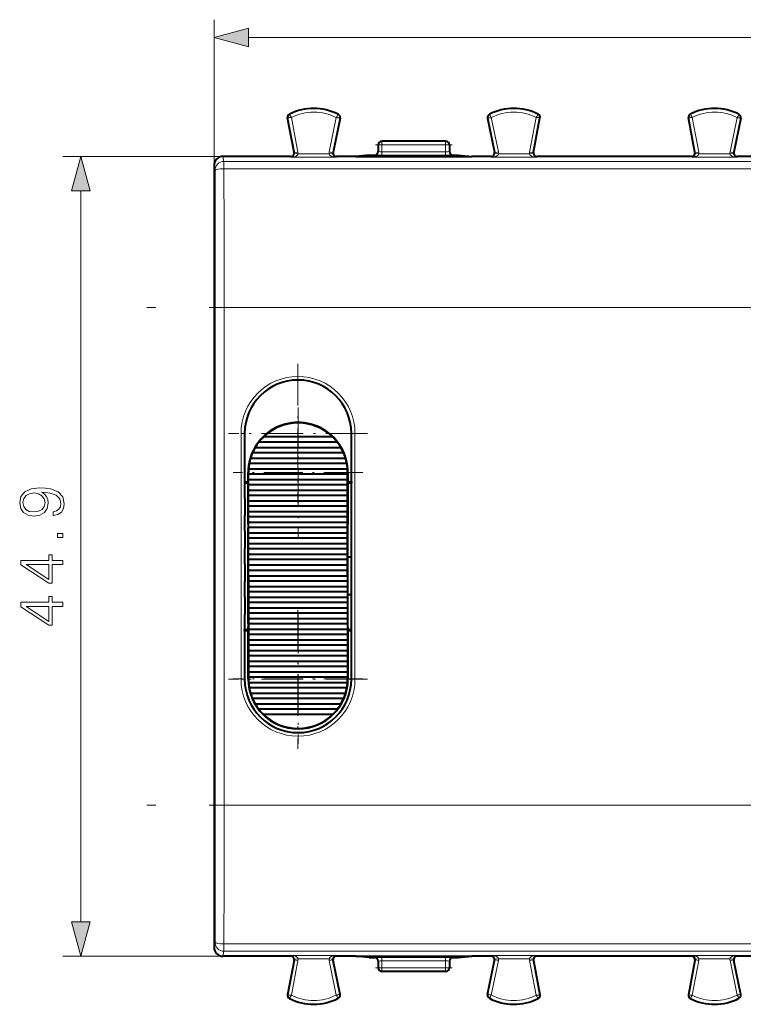
# Model space of a CAD drawing. Extents: x 0 to 420, y 0 to 297.
# Drawn here: x 103 to 144, y 116 to 171 of the extents above; entities that cross this region are included whole.
import ezdxf

# ---------------------------------------------------------------- set-up
doc = ezdxf.new("R2010")
doc.units = 0
doc.linetypes.add('DASHDOT', pattern=[18.5, 12, -3, 0.5, -3])

msp = doc.modelspace()

# ---------------------------------------------------------------- linework, layer by layer
at = {"color": 7, "lineweight": 18}
for p, q in [((114.354912, 162.607849), (114.354912, 170.785019)), ((116.286766, 169.785019), (179.810562, 169.785019)), ((118.595268, 165.474594), (118.589737, 165.485565)), ((118.69368, 165.300262), (119.066132, 163.352249)), ((121.216042, 165.287628), (120.81929, 163.357681)), ((121.316231, 165.460953), (121.321877, 165.471863)), ((129.818588, 165.460953), (129.812943, 165.471863)), ((129.918777, 165.287628), (130.315536, 163.357681)), ((132.441147, 165.300262), (132.068695, 163.352249)), ((132.539551, 165.474594), (132.54509, 165.485565)), ((141.095276, 165.474594), (141.089737, 165.485565)), ((141.19368, 165.300262), (141.566132, 163.352249)), ((143.716049, 165.287628), (143.31929, 163.357681)), ((143.816223, 165.460953), (143.821869, 165.471863)), ((118.495529, 165.27179), (118.483467, 165.269485)), ((118.495529, 165.27179), (118.86972, 163.314697)), ((121.413788, 165.256454), (121.015167, 163.317413)), ((121.413788, 165.256454), (121.425812, 165.253983)), ((129.721039, 165.256454), (129.709015, 165.253983)), ((129.721039, 165.256454), (130.119659, 163.317413)), ((132.639297, 165.27179), (132.265106, 163.314697)), ((132.639297, 165.27179), (132.651352, 165.269485)), ((140.995529, 165.27179), (140.983475, 165.269485)), ((140.995529, 165.27179), (141.36972, 163.314697)), ((143.913788, 165.256454), (143.515167, 163.317413)), ((143.913788, 165.256454), (143.925812, 165.253983)), ((123.567413, 163.757828), (123.578819, 163.757828)), ((123.778786, 163.757828), (123.578819, 163.757828)), ((123.578819, 163.757828), (123.578819, 163.377151)), ((123.778786, 163.757828), (123.778786, 163.957825)), ((127.356033, 163.757828), (123.778786, 163.757828)), ((123.778786, 163.757828), (123.778786, 163.373718)), ((127.356033, 163.757828), (127.356033, 163.957825)), ((127.356033, 163.757828), (127.556007, 163.757828)), ((127.356033, 163.757828), (127.356033, 163.373718)), ((127.567413, 163.757828), (127.556007, 163.757828)), ((127.556007, 163.757828), (127.556007, 163.377151)), ((114.854897, 163.107819), (105.874832, 163.107819)), ((114.854744, 163.107819), (114.911034, 162.826187)), ((118.683578, 163.060181), (118.655075, 163.107819)), ((118.86972, 163.314697), (118.851349, 163.345413)), ((118.86972, 163.314697), (119.066132, 163.352249)), ((119.072906, 163.259979), (118.873161, 163.268478)), ((119.072906, 163.259979), (120.81144, 163.259979)), ((120.81144, 163.259979), (121.011177, 163.268463)), ((121.015167, 163.317413), (120.81929, 163.357681)), ((121.015167, 163.317413), (121.034012, 163.348129)), ((121.200508, 163.060181), (121.229752, 163.107819)), ((123.367409, 163.182877), (123.378845, 163.177155)), ((123.567413, 163.382858), (123.578819, 163.377151)), ((123.778786, 163.373718), (127.356033, 163.373718)), ((123.778786, 163.173737), (123.778786, 163.373718)), ((123.778786, 163.173737), (127.356033, 163.173737)), ((127.356033, 163.173737), (127.356033, 163.373718)), ((127.567413, 163.382858), (127.556007, 163.377151)), ((127.76741, 163.182877), (127.755974, 163.177155)), ((129.934311, 163.060181), (129.905075, 163.107819)), ((130.119659, 163.317413), (130.100815, 163.348129)), ((130.315536, 163.357681), (130.119659, 163.317413)), ((130.123871, 163.268463), (130.32338, 163.259979)), ((130.32338, 163.259979), (132.06192, 163.259979)), ((132.261444, 163.268463), (132.06192, 163.259979)), ((132.068695, 163.352249), (132.265106, 163.314697)), ((132.265106, 163.314697), (132.283478, 163.345413)), ((132.451248, 163.060181), (132.479752, 163.107819)), ((141.183578, 163.060181), (141.155075, 163.107819)), ((141.36972, 163.314697), (141.351349, 163.345413)), ((141.36972, 163.314697), (141.566132, 163.352249)), ((141.572906, 163.259979), (141.373169, 163.268478)), ((141.572906, 163.259979), (143.311447, 163.259979)), ((143.311447, 163.259979), (143.511185, 163.268463)), ((143.515167, 163.317413), (143.31929, 163.357681)), ((143.515167, 163.317413), (143.534012, 163.348129)), ((143.7005, 163.060181), (143.729752, 163.107819)), ((114.354912, 162.607544), (114.411057, 162.32666)), ((158.70372, 162.826187), (114.911034, 162.826187)), ((114.911034, 162.826187), (114.911034, 162.413177)), ((118.683578, 163.060181), (121.200508, 163.060181)), ((129.934311, 163.060181), (132.451248, 163.060181)), ((141.183578, 163.060181), (143.7005, 163.060181)), ((158.70372, 162.413177), (114.911034, 162.413177)), ((106.874832, 120.139679), (106.874832, 161.175964)), ((114.416908, 126.688438), (114.416908, 154.627213)), ((114.916893, 154.627213), (114.416908, 154.627213)), ((158.697861, 154.627213), (114.916893, 154.627213)), ((114.916893, 140.657822), (114.916893, 154.627213)), ((115.868561, 147.557831), (115.868561, 140.657822)), ((116.06855, 147.557831), (115.868561, 147.557831)), ((116.070312, 147.557831), (116.06855, 147.557831)), ((116.06855, 147.557831), (116.06855, 133.757828)), ((122.064514, 147.557831), (122.066269, 147.557831)), ((122.066269, 147.557831), (122.266266, 147.557831)), ((122.066269, 133.757828), (122.066269, 147.557831)), ((122.266266, 147.557831), (122.266266, 140.657822)), ((116.070312, 144.866562), (116.270454, 144.866562)), ((116.28791, 145.371033), (116.270454, 145.371033)), ((121.852997, 145.371033), (121.870453, 145.371033)), ((121.870453, 144.866562), (122.064514, 144.866562)), ((116.071175, 144.766556), (116.270454, 144.766556)), ((121.870453, 144.766556), (122.063644, 144.766556)), ((114.916893, 126.688438), (114.916893, 140.657822)), ((115.868561, 133.757828), (115.868561, 140.657822)), ((122.266266, 133.757828), (122.266266, 140.657822)), ((116.071175, 136.549088), (116.270454, 136.549088)), ((121.870453, 136.549088), (122.063644, 136.549088)), ((116.070312, 136.449097), (116.270454, 136.449097)), ((121.870453, 136.449097), (122.064514, 136.449097)), ((116.28791, 133.771042), (116.270454, 133.771042)), ((121.852997, 133.771042), (121.870453, 133.771042)), ((116.06855, 133.757828), (115.868561, 133.757828)), ((116.070312, 133.757828), (116.06855, 133.757828)), ((122.064514, 133.757828), (122.066269, 133.757828)), ((122.066269, 133.757828), (122.266266, 133.757828)), ((114.916893, 126.688438), (114.416908, 126.688438)), ((158.697861, 126.688438), (114.916893, 126.688438)), ((114.354912, 118.708107), (114.411057, 118.988991)), ((114.911034, 118.902481), (158.70372, 118.902481)), ((114.911034, 118.489464), (114.911034, 118.902481)), ((114.854744, 118.207825), (114.911034, 118.489464)), ((114.911034, 118.489464), (158.70372, 118.489464)), ((114.854897, 118.207825), (105.874832, 118.207825)), ((118.495529, 116.043861), (118.86972, 118.000946)), ((118.683578, 118.25547), (118.655075, 118.207825)), ((118.683578, 118.25547), (121.200508, 118.25547)), ((118.69368, 116.015388), (119.066132, 117.963394)), ((118.86972, 118.000946), (118.851349, 117.97023)), ((119.066132, 117.963394), (118.86972, 118.000946)), ((118.873383, 118.04718), (119.072906, 118.055664)), ((119.072906, 118.055664), (120.81144, 118.055664)), ((121.010956, 118.047188), (120.81144, 118.055664)), ((120.81929, 117.95797), (121.015167, 117.998238)), ((121.216042, 116.028023), (120.81929, 117.95797)), ((121.015167, 117.998238), (121.034012, 117.967522)), ((121.413788, 116.059196), (121.015167, 117.998238)), ((121.200508, 118.25547), (121.229752, 118.207825)), ((123.367409, 118.132774), (123.378845, 118.138489)), ((123.567413, 117.9328), (123.578819, 117.938499)), ((123.578819, 117.938499), (123.578819, 117.557823)), ((123.778786, 118.141922), (127.356033, 118.141922)), ((123.778786, 117.941933), (123.778786, 118.141922)), ((123.778786, 117.941933), (123.778786, 117.557823)), ((123.778786, 117.941933), (127.356033, 117.941933)), ((127.356033, 117.941933), (127.356033, 118.141922)), ((127.356033, 117.941933), (127.356033, 117.557823)), ((127.567413, 117.9328), (127.556007, 117.938499)), ((127.556007, 117.938499), (127.556007, 117.557823)), ((127.76741, 118.132774), (127.755974, 118.138489)), ((129.721039, 116.059196), (130.119659, 117.998238)), ((129.934311, 118.25547), (129.905075, 118.207825)), ((129.918777, 116.028023), (130.315536, 117.95797)), ((129.934311, 118.25547), (132.451248, 118.25547)), ((130.119659, 117.998238), (130.100815, 117.967522)), ((130.119659, 117.998238), (130.315536, 117.95797)), ((130.32338, 118.055664), (130.123642, 118.04718)), ((130.32338, 118.055664), (132.06192, 118.055664)), ((132.06192, 118.055664), (132.261658, 118.047173)), ((132.265106, 118.000946), (132.068695, 117.963394)), ((132.441147, 116.015388), (132.068695, 117.963394)), ((132.639297, 116.043861), (132.265106, 118.000946)), ((132.265106, 118.000946), (132.283478, 117.97023)), ((132.451248, 118.25547), (132.479752, 118.207825)), ((140.995529, 116.043861), (141.36972, 118.000946)), ((141.183578, 118.25547), (141.155075, 118.207825)), ((141.183578, 118.25547), (143.7005, 118.25547)), ((141.19368, 116.015388), (141.566132, 117.963394)), ((141.36972, 118.000946), (141.351349, 117.97023)), ((141.566132, 117.963394), (141.36972, 118.000946)), ((141.373383, 118.04718), (141.572906, 118.055664)), ((141.572906, 118.055664), (143.311447, 118.055664)), ((143.510956, 118.047188), (143.311447, 118.055664)), ((143.31929, 117.95797), (143.515167, 117.998238)), ((143.716049, 116.028023), (143.31929, 117.95797)), ((143.515167, 117.998238), (143.534012, 117.967522)), ((143.913788, 116.059196), (143.515167, 117.998238)), ((143.7005, 118.25547), (143.729752, 118.207825)), ((123.567413, 117.557823), (123.578819, 117.557823)), ((123.778786, 117.557823), (123.578819, 117.557823)), ((123.778786, 117.557823), (123.778786, 117.357826)), ((127.356033, 117.557823), (123.778786, 117.557823)), ((127.356033, 117.557823), (127.556007, 117.557823)), ((127.356033, 117.557823), (127.356033, 117.357826)), ((127.567413, 117.557823), (127.556007, 117.557823)), ((118.495529, 116.043861), (118.483467, 116.046165)), ((118.595268, 115.841049), (118.589737, 115.830093)), ((121.316231, 115.854698), (121.321877, 115.843788)), ((121.413788, 116.059196), (121.425812, 116.061668)), ((129.721039, 116.059196), (129.709015, 116.061668)), ((129.818588, 115.854698), (129.812943, 115.843788)), ((132.539551, 115.841049), (132.54509, 115.830093)), ((132.639297, 116.043861), (132.651352, 116.046165)), ((140.995529, 116.043861), (140.983475, 116.046165)), ((141.095276, 115.841049), (141.089737, 115.830093)), ((143.816223, 115.854698), (143.821869, 115.843788)), ((143.913788, 116.059196), (143.925812, 116.061668))]:
    msp.add_line(p, q, dxfattribs=at)
at = {"color": 7, "lineweight": 40}
for p, q in [((118.851357, 163.345352), (118.483467, 165.269485)), ((121.425812, 165.253983), (121.034004, 163.348068)), ((129.709015, 165.253983), (130.100815, 163.348068)), ((132.283463, 163.345352), (132.651352, 165.269485)), ((141.351364, 163.345352), (140.983475, 165.269485)), ((143.925812, 165.253983), (143.533997, 163.348068)), ((123.567413, 163.757828), (123.567413, 163.382858)), ((123.767441, 163.957825), (123.778786, 163.957825)), ((127.356033, 163.957825), (123.778786, 163.957825)), ((127.367378, 163.957825), (127.356033, 163.957825)), ((127.567413, 163.757828), (127.567413, 163.382858)), ((118.654915, 163.107819), (114.854897, 163.107819)), ((122.31501, 163.107819), (121.229912, 163.107819)), ((123.067413, 163.182877), (122.31501, 163.107819)), ((122.31501, 163.107819), (128.819809, 163.107819)), ((123.067413, 163.182877), (123.367409, 163.182877)), ((127.76741, 163.182877), (128.067413, 163.182877)), ((128.067413, 163.182877), (128.819809, 163.107819)), ((129.904907, 163.107819), (128.819809, 163.107819)), ((141.154907, 163.107819), (132.479904, 163.107819)), ((152.404907, 163.107819), (143.729904, 163.107819)), ((114.354912, 162.607849), (114.354912, 118.707809)), ((116.070312, 147.557831), (116.070312, 144.866562)), ((121.275513, 147.071045), (116.865402, 147.071045)), ((121, 147.371033), (117.140907, 147.371033)), ((122.064514, 144.866562), (122.064514, 147.557831)), ((116.6698, 146.771042), (121.471107, 146.771042)), ((116.409035, 146.171036), (121.731873, 146.171036)), ((121.628242, 146.471039), (116.512665, 146.471039)), ((116.298607, 145.571045), (121.8423, 145.571045)), ((121.809479, 145.871033), (116.331429, 145.871033)), ((116.070312, 144.866562), (116.071175, 144.766556)), ((116.270454, 142.464676), (116.270454, 145.371033)), ((116.286163, 145.271042), (116.28791, 145.371033)), ((116.291397, 144.971039), (116.286163, 145.271042)), ((121.854744, 145.271042), (116.286163, 145.271042)), ((116.286163, 144.671036), (116.291397, 144.971039)), ((116.291397, 144.971039), (121.84951, 144.971039)), ((121.84951, 144.971039), (121.854744, 145.271042)), ((121.854744, 144.671036), (121.84951, 144.971039)), ((121.854744, 145.271042), (121.852997, 145.371033)), ((121.870453, 145.371033), (121.870453, 142.464676)), ((122.064514, 144.866562), (122.063644, 144.766556)), ((116.071175, 144.766556), (116.07991, 144.757828)), ((116.07991, 143.922043), (116.07991, 144.757828)), ((116.270454, 144.757828), (116.07991, 144.757828)), ((116.291397, 144.371033), (116.286163, 144.671036)), ((121.854744, 144.671036), (116.286163, 144.671036)), ((116.286163, 144.071045), (116.291397, 144.371033)), ((116.291397, 144.371033), (121.84951, 144.371033)), ((121.84951, 144.371033), (121.854744, 144.671036)), ((121.854744, 144.071045), (121.84951, 144.371033)), ((122.054909, 144.757828), (121.870453, 144.757828)), ((122.063644, 144.766556), (122.054909, 144.757828)), ((122.054909, 144.757828), (122.054909, 136.557831)), ((116.07991, 143.922043), (116.07991, 142.943604)), ((116.291397, 143.771042), (116.286163, 144.071045)), ((121.854744, 144.071045), (116.286163, 144.071045)), ((116.286163, 143.471039), (116.291397, 143.771042)), ((116.291397, 143.771042), (121.84951, 143.771042)), ((121.84951, 143.771042), (121.854744, 144.071045)), ((121.854744, 143.471039), (121.84951, 143.771042)), ((116.291397, 143.171036), (116.286163, 143.471039)), ((121.854744, 143.471039), (116.286163, 143.471039)), ((116.286163, 142.871033), (116.291397, 143.171036)), ((116.291397, 143.171036), (121.84951, 143.171036)), ((121.84951, 143.171036), (121.854744, 143.471039)), ((121.854744, 142.871033), (121.84951, 143.171036)), ((116.079887, 142.907822), (116.079887, 142.943604)), ((116.079887, 142.107819), (116.079887, 142.907822)), ((116.291397, 142.571045), (116.286163, 142.871033)), ((121.854744, 142.871033), (116.286163, 142.871033)), ((121.84951, 142.571045), (121.854744, 142.871033)), ((116.079887, 142.072052), (116.079887, 142.107819)), ((116.07991, 142.072052), (116.07991, 141.093597)), ((116.270454, 142.464676), (116.270454, 142.264679)), ((116.270454, 136.877396), (116.270454, 142.264679)), ((116.286163, 142.271042), (116.291397, 142.571045)), ((116.291397, 141.971039), (116.286163, 142.271042)), ((121.854744, 142.271042), (116.286163, 142.271042)), ((116.291397, 142.571045), (121.84951, 142.571045)), ((121.854744, 142.271042), (121.84951, 142.571045)), ((121.84951, 141.971039), (121.854744, 142.271042)), ((121.870453, 142.264679), (121.870453, 142.464676)), ((121.870453, 140.831985), (121.870453, 142.264679)), ((116.286163, 141.671036), (116.291397, 141.971039)), ((116.291397, 141.371033), (116.286163, 141.671036)), ((121.854744, 141.671036), (116.286163, 141.671036)), ((116.291397, 141.971039), (121.84951, 141.971039)), ((121.854744, 141.671036), (121.84951, 141.971039)), ((121.84951, 141.371033), (121.854744, 141.671036)), ((116.079887, 141.057831), (116.079887, 141.093597)), ((116.079887, 140.657822), (116.079887, 141.057831)), ((116.286163, 141.071045), (116.291397, 141.371033)), ((116.291397, 140.771042), (116.286163, 141.071045)), ((121.854744, 141.071045), (116.286163, 141.071045)), ((116.291397, 141.371033), (121.84951, 141.371033)), ((121.854744, 141.071045), (121.84951, 141.371033)), ((121.84951, 140.771042), (121.854744, 141.071045)), ((116.079887, 140.257828), (116.079887, 140.657822)), ((116.286163, 140.471039), (116.291397, 140.771042)), ((116.291397, 140.171036), (116.286163, 140.471039)), ((121.854744, 140.471039), (116.286163, 140.471039)), ((116.291397, 140.771042), (121.84951, 140.771042)), ((121.854744, 140.471039), (121.84951, 140.771042)), ((121.84951, 140.171036), (121.854744, 140.471039)), ((121.870453, 138.310104), (121.870453, 140.831985)), ((121.870453, 140.621033), (122.054916, 140.621033)), ((116.079887, 140.222046), (116.079887, 140.257828)), ((116.07991, 140.222046), (116.07991, 139.243607)), ((116.286163, 139.871033), (116.291397, 140.171036)), ((116.291397, 139.571045), (116.286163, 139.871033)), ((121.854744, 139.871033), (116.286163, 139.871033)), ((116.291397, 140.171036), (121.84951, 140.171036)), ((121.854744, 139.871033), (121.84951, 140.171036)), ((121.84951, 139.571045), (121.854744, 139.871033)), ((116.291397, 139.571045), (116.286163, 139.271042)), ((116.291397, 139.571045), (121.84951, 139.571045)), ((121.84951, 139.571045), (121.854744, 139.271042)), ((116.079887, 139.207825), (116.079887, 139.243607)), ((116.079887, 138.407822), (116.079887, 139.207825)), ((121.854744, 139.271042), (116.286163, 139.271042)), ((116.286163, 139.271042), (116.291397, 138.971039)), ((116.291397, 138.971039), (116.286163, 138.671036)), ((116.291397, 138.971039), (121.84951, 138.971039)), ((121.854744, 139.271042), (121.84951, 138.971039)), ((121.84951, 138.971039), (121.854744, 138.671036)), ((116.079887, 138.37204), (116.079887, 138.407822)), ((116.07991, 138.37204), (116.07991, 137.3936)), ((121.854744, 138.671036), (116.286163, 138.671036)), ((116.286163, 138.671036), (116.291397, 138.371033)), ((116.291397, 138.371033), (116.286163, 138.071045)), ((116.291397, 138.371033), (121.84951, 138.371033)), ((121.854744, 138.671036), (121.84951, 138.371033)), ((121.84951, 138.371033), (121.854744, 138.071045)), ((121.870453, 138.521042), (122.054916, 138.521042)), ((121.870453, 136.877396), (121.870453, 138.310104)), ((121.854744, 138.071045), (116.286163, 138.071045)), ((116.286163, 138.071045), (116.291397, 137.771042)), ((116.291397, 137.771042), (116.286163, 137.471039)), ((116.291397, 137.771042), (121.84951, 137.771042)), ((121.854744, 138.071045), (121.84951, 137.771042)), ((121.84951, 137.771042), (121.854744, 137.471039)), ((116.07991, 136.557831), (116.07991, 137.3936)), ((121.854744, 137.471039), (116.286163, 137.471039)), ((116.286163, 137.471039), (116.291397, 137.171036)), ((116.291397, 137.171036), (116.286163, 136.871033)), ((116.291397, 137.171036), (121.84951, 137.171036)), ((121.854744, 137.471039), (121.84951, 137.171036)), ((121.84951, 137.171036), (121.854744, 136.871033)), ((116.070312, 136.449097), (116.071175, 136.549088)), ((116.071175, 136.549088), (116.07991, 136.557831)), ((116.07991, 136.557831), (116.270454, 136.557831)), ((116.270454, 136.877396), (116.270454, 136.677399)), ((116.270454, 133.771042), (116.270454, 136.677399)), ((121.854744, 136.871033), (116.286163, 136.871033)), ((116.286163, 136.871033), (116.291397, 136.571045)), ((116.291397, 136.571045), (116.286163, 136.271042)), ((116.291397, 136.571045), (121.84951, 136.571045)), ((121.854744, 136.871033), (121.84951, 136.571045)), ((121.84951, 136.571045), (121.854744, 136.271042)), ((121.870453, 136.677399), (121.870453, 136.877396)), ((121.870453, 136.677399), (121.870453, 133.771042)), ((121.870453, 136.557831), (122.054909, 136.557831)), ((122.063644, 136.549088), (122.054909, 136.557831)), ((122.064514, 136.449097), (122.063644, 136.549088)), ((116.070312, 136.449097), (116.070312, 133.757828)), ((121.854744, 136.271042), (116.286163, 136.271042)), ((116.286163, 136.271042), (116.291397, 135.971039)), ((121.854744, 136.271042), (121.84951, 135.971039)), ((122.064514, 133.757828), (122.064514, 136.449097)), ((116.291397, 135.971039), (116.286163, 135.671036)), ((121.854744, 135.671036), (116.286163, 135.671036)), ((116.286163, 135.671036), (116.291397, 135.371033)), ((116.291397, 135.971039), (121.84951, 135.971039)), ((121.84951, 135.971039), (121.854744, 135.671036)), ((121.854744, 135.671036), (121.84951, 135.371033)), ((116.291397, 135.371033), (116.286163, 135.071045)), ((121.854744, 135.071045), (116.286163, 135.071045)), ((116.286163, 135.071045), (116.291397, 134.771042)), ((116.291397, 135.371033), (121.84951, 135.371033)), ((121.84951, 135.371033), (121.854744, 135.071045)), ((121.854744, 135.071045), (121.84951, 134.771042)), ((116.291397, 134.771042), (116.286163, 134.471039)), ((121.854744, 134.471039), (116.286163, 134.471039)), ((116.286163, 134.471039), (116.291397, 134.171036)), ((116.291397, 134.771042), (121.84951, 134.771042)), ((121.84951, 134.771042), (121.854744, 134.471039)), ((121.854744, 134.471039), (121.84951, 134.171036)), ((116.291397, 134.171036), (116.286163, 133.871033)), ((121.854744, 133.871033), (116.286163, 133.871033)), ((116.286163, 133.871033), (116.28791, 133.771042)), ((116.291397, 134.171036), (121.84951, 134.171036)), ((121.84951, 134.171036), (121.854744, 133.871033)), ((121.854744, 133.871033), (121.852997, 133.771042)), ((116.298607, 133.571045), (121.8423, 133.571045)), ((121.809479, 133.271042), (116.331429, 133.271042)), ((116.409035, 132.971039), (121.731873, 132.971039)), ((121.628242, 132.671036), (116.512665, 132.671036)), ((116.6698, 132.371033), (121.471107, 132.371033)), ((121.275513, 132.071045), (116.865402, 132.071045)), ((121, 131.771042), (117.140907, 131.771042)), ((118.654915, 118.207825), (114.854897, 118.207825)), ((118.851357, 117.970291), (118.483467, 116.046165)), ((121.425812, 116.061668), (121.034004, 117.967583)), ((122.31501, 118.207825), (121.229912, 118.207825)), ((122.31501, 118.207825), (128.819809, 118.207825)), ((123.067413, 118.132774), (122.31501, 118.207825)), ((123.067413, 118.132774), (123.367409, 118.132774)), ((123.567413, 117.9328), (123.567413, 117.557823)), ((127.567413, 117.9328), (127.567413, 117.557823)), ((127.76741, 118.132774), (128.067413, 118.132774)), ((128.067413, 118.132774), (128.819809, 118.207825)), ((129.904907, 118.207825), (128.819809, 118.207825)), ((129.709015, 116.061668), (130.100815, 117.967583)), ((132.283463, 117.970291), (132.651352, 116.046165)), ((141.154907, 118.207825), (132.479904, 118.207825)), ((141.351364, 117.970291), (140.983475, 116.046165)), ((143.925812, 116.061668), (143.533997, 117.967583)), ((152.404907, 118.207825), (143.729904, 118.207825)), ((123.767441, 117.357826), (123.778786, 117.357826)), ((127.356033, 117.357826), (123.778786, 117.357826)), ((127.367378, 117.357826), (127.356033, 117.357826))]:
    msp.add_line(p, q, dxfattribs=at)
at = {"color": 7, "linetype": 'DASHDOT', "lineweight": 18, "ltscale": 0.107317}
msp.add_line((123.421066, 163.757828), (127.71376, 163.757828), dxfattribs=at)
at = {"color": 7, "linetype": 'DASHDOT', "lineweight": 18}
for p, q in [((163.082977, 154.627213), (110.531769, 154.627213)), ((163.082977, 126.688438), (110.531769, 126.688438))]:
    msp.add_line(p, q, dxfattribs=at)
at = {"color": 7, "linetype": 'DASHDOT', "lineweight": 18, "ltscale": 0.194926}
for p, q in [((119.067413, 151.456345), (119.067413, 143.659302)), ((122.965927, 147.557831), (115.168892, 147.557831)), ((119.067413, 137.656342), (119.067413, 129.859314)), ((122.965927, 133.757828), (115.168892, 133.757828))]:
    msp.add_line(p, q, dxfattribs=at)
at = {"color": 7, "linetype": 'DASHDOT', "lineweight": 18, "ltscale": 0.182}
for p, q in [((119.070457, 149.011047), (119.070457, 141.731049)), ((122.710457, 145.371033), (115.430458, 145.371033)), ((119.070457, 137.411041), (119.070457, 130.131042)), ((122.710457, 133.771042), (115.430458, 133.771042))]:
    msp.add_line(p, q, dxfattribs=at)
at = {"color": 7, "linetype": 'DASHDOT', "lineweight": 18, "ltscale": 0.107332}
msp.add_line((127.713806, 117.557823), (123.420517, 117.557823), dxfattribs=at)
at = {"color": 7, "lineweight": 18}
for points in [[(116.286766, 170.302658), (114.354912, 169.785019), (116.286766, 169.26738)], [(107.392471, 161.175964), (106.874832, 163.107819), (106.357193, 161.175964)], [(105.328934, 143.153305), (105.328934, 142.941208), (105.589714, 143.007263), (105.784431, 143.146347), (105.902649, 143.348022), (105.944374, 143.612274), (105.857452, 143.991272), (105.600151, 144.26944), (105.168991, 144.439819), (104.894302, 144.481537), (104.574417, 144.498917), (104.087631, 144.443298), (103.732971, 144.28334), (103.517395, 144.019089), (103.444374, 143.664429), (103.503487, 143.351501), (103.65995, 143.115051), (103.91378, 142.965546), (104.240623, 142.913391), (104.581375, 142.962067), (104.835197, 143.111572), (104.99514, 143.341064), (105.050774, 143.64357), (105.029907, 143.845245), (104.956894, 144.01561), (104.842148, 144.154694), (104.682205, 144.262482), (105.151611, 144.210327), (105.488884, 144.088623), (105.694031, 143.893921), (105.760094, 143.629654), (105.732277, 143.445374), (105.648827, 143.302826), (105.516701, 143.20546)], [(104.230186, 143.149826), (103.976364, 143.181122), (103.785126, 143.285431), (103.670387, 143.448853), (103.628662, 143.681824), (103.673859, 143.900879), (103.802513, 144.067764), (104.004181, 144.175552), (104.264961, 144.213806), (104.508354, 144.172089), (104.696114, 144.060822), (104.824768, 143.890442), (104.866493, 143.674866), (104.824768, 143.452332), (104.703072, 143.285431), (104.504875, 143.184601)], [(105.874832, 141.717972), (105.874832, 141.947464), (105.565376, 141.947464), (105.565376, 141.717972)], [(105.874832, 140.195724), (105.874832, 140.425201), (105.273308, 140.425201), (105.273308, 140.745102), (105.08902, 140.745102), (105.08902, 140.425201), (103.513916, 140.425201), (103.513916, 140.178345), (105.08902, 139.149139), (105.273308, 139.149139), (105.273308, 140.195724)], [(105.08902, 140.195724), (105.08902, 139.357758), (103.802513, 140.195724)], [(105.874832, 137.845932), (105.874832, 138.075424), (105.273308, 138.075424), (105.273308, 138.395309), (105.08902, 138.395309), (105.08902, 138.075424), (103.513916, 138.075424), (103.513916, 137.828552), (105.08902, 136.799347), (105.273308, 136.799347), (105.273308, 137.845932)], [(105.08902, 137.845932), (105.08902, 137.007965), (103.802513, 137.845932)], [(106.357193, 120.139679), (106.874832, 118.207825), (107.392471, 120.139679)]]:
    msp.add_lwpolyline(points, close=True, dxfattribs=at)
for points in [[(119.072906, 163.259979), (119.065102, 163.227829), (119.049507, 163.199463), (119.033379, 163.179749), (119.010269, 163.158371), (118.984978, 163.140091), (118.961464, 163.126144), (118.937172, 163.113953), (118.905617, 163.100754), (118.873352, 163.089722), (118.810905, 163.074005), (118.747429, 163.064316), (118.683578, 163.060181)], [(121.200508, 163.060181), (121.133591, 163.064651), (121.067406, 163.075195), (121.031685, 163.08371), (120.996368, 163.094406), (120.967468, 163.105118), (120.939163, 163.117706), (120.900551, 163.139282), (120.882172, 163.152039), (120.864738, 163.166306), (120.848648, 163.182251), (120.834419, 163.200043), (120.816658, 163.234863), (120.81144, 163.259979)], [(129.934311, 163.060181), (130.001236, 163.064651), (130.067413, 163.075195), (130.103134, 163.08371), (130.138458, 163.094406), (130.167358, 163.105118), (130.195663, 163.117706), (130.234268, 163.139282), (130.252655, 163.152039), (130.270081, 163.166306), (130.286179, 163.182251), (130.3004, 163.200043), (130.318161, 163.234863), (130.32338, 163.259979)], [(132.06192, 163.259979), (132.069717, 163.227829), (132.085312, 163.199463), (132.10144, 163.179749), (132.124557, 163.158371), (132.149841, 163.140091), (132.173355, 163.126144), (132.197647, 163.113953), (132.229202, 163.100754), (132.261475, 163.089722), (132.323914, 163.074005), (132.38739, 163.064316), (132.451248, 163.060181)], [(141.572906, 163.259979), (141.565109, 163.227829), (141.5495, 163.199463), (141.533386, 163.179749), (141.510269, 163.158371), (141.484985, 163.140091), (141.461456, 163.126144), (141.43718, 163.113953), (141.405624, 163.100754), (141.373352, 163.089722), (141.310913, 163.074005), (141.247437, 163.064316), (141.183578, 163.060181)], [(143.7005, 163.060181), (143.633591, 163.064651), (143.567413, 163.075195), (143.531677, 163.08371), (143.496368, 163.094406), (143.467468, 163.105118), (143.439163, 163.117706), (143.400543, 163.139282), (143.382172, 163.152039), (143.364746, 163.166306), (143.348648, 163.182251), (143.334412, 163.200043), (143.316666, 163.234863), (143.311447, 163.259979)], [(119.072906, 118.055664), (119.065102, 118.087822), (119.049507, 118.11618), (119.033379, 118.135895), (119.010269, 118.15728), (118.984978, 118.17556), (118.961464, 118.189507), (118.937172, 118.201691), (118.905617, 118.21489), (118.873352, 118.225929), (118.810905, 118.241646), (118.747429, 118.251335), (118.683578, 118.25547)], [(121.200508, 118.25547), (121.133591, 118.250999), (121.067406, 118.240456), (121.031685, 118.231934), (120.996368, 118.221245), (120.967468, 118.210526), (120.939163, 118.197945), (120.900551, 118.176369), (120.882172, 118.163612), (120.864738, 118.149353), (120.848648, 118.133408), (120.834419, 118.115601), (120.816658, 118.080795), (120.81144, 118.055664)], [(129.934311, 118.25547), (130.001236, 118.250999), (130.067413, 118.240456), (130.103134, 118.231934), (130.138458, 118.221245), (130.167358, 118.210526), (130.195663, 118.197945), (130.234268, 118.176369), (130.252655, 118.163612), (130.270081, 118.149353), (130.286179, 118.133408), (130.3004, 118.115601), (130.318161, 118.080795), (130.32338, 118.055664)], [(132.06192, 118.055664), (132.069717, 118.087822), (132.085312, 118.11618), (132.10144, 118.135895), (132.124557, 118.15728), (132.149841, 118.17556), (132.173355, 118.189507), (132.197647, 118.201691), (132.229202, 118.21489), (132.261475, 118.225929), (132.323914, 118.241646), (132.38739, 118.251335), (132.451248, 118.25547)], [(141.572906, 118.055664), (141.565109, 118.087822), (141.5495, 118.11618), (141.533386, 118.135895), (141.510269, 118.15728), (141.484985, 118.17556), (141.461456, 118.189507), (141.43718, 118.201691), (141.405624, 118.21489), (141.373352, 118.225929), (141.310913, 118.241646), (141.247437, 118.251335), (141.183578, 118.25547)], [(143.7005, 118.25547), (143.633591, 118.250999), (143.567413, 118.240456), (143.531677, 118.231934), (143.496368, 118.221245), (143.467468, 118.210526), (143.439163, 118.197945), (143.400543, 118.176369), (143.382172, 118.163612), (143.364746, 118.149353), (143.348648, 118.133408), (143.334412, 118.115601), (143.316666, 118.080795), (143.311447, 118.055664)]]:
    msp.add_lwpolyline(points, dxfattribs=at)
at = {"color": 7, "lineweight": 40}
for centre, radius, start, end in [((118.679909, 165.307037), 0.2, 116.800989, 190.824178), ((119.942413, 162.807831), 3, 62.624413, 116.800989), ((121.229912, 165.29425), 0.2, 348.383145, 62.624413), ((129.904907, 165.29425), 0.2, 117.375585, 191.616849), ((131.192413, 162.807831), 3, 63.199016, 117.375585), ((132.45491, 165.307037), 0.2, 349.175824, 63.199016), ((141.179916, 165.307037), 0.2, 116.800989, 190.824178), ((142.442413, 162.807831), 3, 62.624413, 116.800989), ((143.729919, 165.29425), 0.2, 348.383145, 62.624413), ((123.767403, 163.757828), 0.199993, 89.987961, 180.00061), ((127.367424, 163.757828), 0.199993, 359.999394, 90.012037), ((114.854881, 162.607849), 0.499972, 89.999012, 180.000992), ((118.654938, 163.3078), 0.199977, 270.037564, 10.823049), ((121.229881, 163.3078), 0.199976, 168.384189, 269.961789), ((123.367432, 163.382858), 0.199981, 269.994656, 359.997819), ((127.767395, 163.382858), 0.199981, 180.002181, 270.005346), ((129.904938, 163.3078), 0.199976, 270.038212, 11.615804), ((132.479889, 163.3078), 0.199977, 169.176956, 269.962438), ((141.154938, 163.3078), 0.199977, 270.037564, 10.823049), ((143.729889, 163.3078), 0.199976, 168.384189, 269.961789), ((119.067413, 147.557831), 2.997098, 0.000019, 179.999978), ((119.070457, 145.371033), 2.8, 360, 180.000005), ((119.070457, 145.371033), 2.779054, 46.02719, 133.972808), ((119.070946, 145.419281), 2.755501, 143.169945, 150.621913), ((119.070801, 145.322174), 2.814665, 133.287126, 141.585792), ((119.070114, 145.322174), 2.814665, 38.414213, 46.712873), ((119.069962, 145.419281), 2.755501, 29.378081, 36.830053), ((119.072327, 145.321503), 2.805938, 148.895829, 155.815289), ((119.068581, 145.321503), 2.805938, 24.184711, 31.104176), ((119.072151, 145.322052), 2.795171, 162.317861, 168.673011), ((119.072182, 145.418991), 2.767293, 157.655765, 164.230901), ((119.068726, 145.418991), 2.767293, 15.769093, 22.344236), ((119.068756, 145.322052), 2.795171, 11.326988, 17.682135), ((119.072075, 145.322433), 2.78459, 174.877787, 178.999765), ((119.072121, 145.419418), 2.777657, 170.64255, 176.870754), ((119.068787, 145.419418), 2.777657, 3.129247, 9.357448), ((119.068832, 145.322433), 2.78459, 1.000241, 5.122215), ((119.070457, 133.771042), 2.8, 180.000005, 360), ((119.072075, 133.819656), 2.78459, 181.000235, 185.122213), ((119.068832, 133.819656), 2.78459, 354.877785, 358.999759), ((119.067413, 133.757828), 2.997098, 180.000022, 359.999981), ((119.072121, 133.722672), 2.777657, 183.129246, 189.35745), ((119.072151, 133.820038), 2.795171, 191.326989, 197.682139), ((119.068756, 133.820038), 2.795171, 342.317865, 348.673012), ((119.068787, 133.722672), 2.777657, 350.642552, 356.870753), ((119.072182, 133.723083), 2.767293, 195.769099, 202.344235), ((119.072327, 133.820572), 2.805938, 204.184711, 211.104171), ((119.068581, 133.820572), 2.805938, 328.895824, 335.815289), ((119.068726, 133.723083), 2.767293, 337.655764, 344.230907), ((119.070946, 133.722809), 2.755501, 209.378087, 216.830055), ((119.069962, 133.722809), 2.755501, 323.169947, 330.621919), ((119.070801, 133.819916), 2.814665, 218.414208, 226.712874), ((119.070457, 133.771042), 2.779054, 226.027192, 313.97281), ((119.070114, 133.819916), 2.814665, 313.287127, 321.585787), ((114.854881, 118.707794), 0.499972, 179.999008, 270.000988), ((118.654938, 118.007843), 0.199977, 349.176951, 89.962436), ((121.229881, 118.007843), 0.199976, 90.038211, 191.615811), ((123.367432, 117.932793), 0.199981, 0.002181, 90.005344), ((127.767395, 117.932793), 0.199981, 89.994654, 179.997819), ((129.904938, 118.007843), 0.199976, 348.384196, 89.961788), ((132.479889, 118.007843), 0.199977, 90.037562, 190.823044), ((141.154938, 118.007843), 0.199977, 349.176951, 89.962436), ((143.729889, 118.007843), 0.199976, 90.038211, 191.615811), ((123.767403, 117.557823), 0.199993, 179.99939, 270.012039), ((127.367424, 117.557823), 0.199993, 269.987963, 0.000606), ((118.679909, 116.008606), 0.2, 169.175822, 243.199011), ((119.942413, 118.507828), 3, 243.199011, 297.375587), ((121.229912, 116.021393), 0.2, 297.375587, 11.616855), ((129.904907, 116.021393), 0.2, 168.383151, 242.624415), ((131.192413, 118.507828), 3, 242.624415, 296.800984), ((132.45491, 116.008606), 0.2, 296.800984, 10.824176), ((141.179916, 116.008606), 0.2, 169.175822, 243.199011), ((142.442413, 118.507828), 3, 243.199011, 297.375587), ((143.729919, 116.021393), 0.2, 297.375587, 11.616855)]:
    msp.add_arc(centre, radius, start, end, dxfattribs=at)
at = {"color": 7, "lineweight": 18}
for centre, radius, start, end in [((118.679909, 165.307037), 0.187721, 116.800989, 190.824178), ((119.03476, 162.007843), 3.309342, 95.914509, 99.375182), ((121.103615, 166.808258), 2.841871, 208.000601, 212.035891), ((119.942413, 162.807831), 2.987721, 62.624413, 116.800989), ((119.942413, 162.807831), 2.787751, 62.814866, 116.611287), ((118.830719, 166.814911), 2.831387, 327.369249, 331.419528), ((120.814827, 161.896973), 3.413655, 79.898569, 83.251625), ((121.229912, 165.29425), 0.187721, 348.383145, 62.624413), ((129.904907, 165.29425), 0.187721, 117.375585, 191.616849), ((130.319992, 161.896973), 3.413655, 96.74838, 100.101436), ((132.454422, 166.903839), 3.00601, 208.70116, 212.513239), ((131.192413, 162.807831), 2.987721, 63.199016, 117.375585), ((131.192413, 162.807831), 2.787751, 63.388718, 117.185132), ((130.031204, 166.808258), 2.841871, 327.964108, 331.999402), ((132.122635, 162.175293), 3.140414, 80.530041, 84.180333), ((132.45491, 165.307037), 0.187721, 349.175824, 63.199016), ((141.179916, 165.307037), 0.187721, 116.800989, 190.824178), ((141.512192, 162.175293), 3.140414, 95.819665, 99.469957), ((143.603607, 166.808258), 2.841871, 208.000601, 212.035891), ((142.442413, 162.807831), 2.987721, 62.624413, 116.800989), ((142.442413, 162.807831), 2.787751, 62.814866, 116.611287), ((141.330719, 166.814911), 2.831387, 327.369249, 331.419528), ((143.314835, 161.896973), 3.413655, 79.898569, 83.251625), ((143.729919, 165.29425), 0.187721, 348.383145, 62.624413), ((118.655106, 163.275101), 0.217597, 277.546544, 358.260202), ((118.672256, 163.276764), 0.20108, 357.637162, 10.874296), ((118.672531, 163.276993), 0.40073, 357.567692, 10.824829), ((121.211807, 163.276978), 0.400727, 168.382058, 182.430436), ((121.212097, 163.276749), 0.201086, 168.332293, 182.359252), ((121.229126, 163.274918), 0.217458, 181.695234, 262.407887), ((123.671356, 177.736603), 14.562879, 268.850443, 270.42267), ((123.725082, 167.016235), 3.642519, 267.701154, 270.84468), ((127.411064, 166.911652), 3.537951, 269.108849, 272.348189), ((127.46347, 177.736679), 14.562963, 269.577339, 271.149552), ((129.905701, 163.274918), 0.217458, 277.592115, 358.30477), ((129.922729, 163.276749), 0.201086, 357.640746, 11.667709), ((129.923019, 163.276978), 0.400725, 357.569436, 11.617887), ((132.46228, 163.276993), 0.400722, 169.17492, 182.432307), ((132.46257, 163.276764), 0.20108, 169.125702, 182.362831), ((132.479721, 163.275101), 0.217597, 181.739794, 262.453458), ((141.155106, 163.275101), 0.217597, 277.546544, 358.260202), ((141.172256, 163.276764), 0.20108, 357.637162, 10.874296), ((141.172531, 163.276993), 0.40073, 357.567692, 10.824829), ((143.711807, 163.276978), 0.400727, 168.382058, 182.430436), ((143.712097, 163.276749), 0.201086, 168.332293, 182.359252), ((143.729126, 163.274918), 0.217458, 181.695234, 262.407887), ((-4917.76123, 154.65329), 5032.178116, 359.999703, 0.087368), ((-5030.977539, 154.65358), 5145.894723, 359.999706, 0.086397), ((119.067413, 147.557831), 3.198853, 360, 179.999991), ((119.067413, 147.557831), 2.99886, 360, 180.000005), ((119.067413, 133.757828), 3.198853, 180.000005, 359.999994), ((119.067413, 133.757828), 2.99886, 180.000005, 0), ((-4917.76123, 126.662361), 5032.178157, 359.912632, 0.000297), ((-5030.979004, 126.662064), 5145.89586, 359.913603, 0.000294), ((118.655098, 118.04055), 0.217597, 1.739312, 82.452664), ((118.672256, 118.038879), 0.20108, 349.125704, 2.362837), ((118.672539, 118.038658), 0.400722, 349.174918, 2.432311), ((121.211807, 118.038666), 0.400725, 177.569441, 191.617887), ((121.212097, 118.038902), 0.201086, 177.640748, 191.667707), ((121.229126, 118.040726), 0.217458, 97.59145, 178.304165), ((123.671356, 103.578972), 14.562964, 89.577337, 91.149557), ((123.723755, 114.403999), 3.537951, 89.108847, 92.348187), ((127.409737, 114.299423), 3.642519, 87.701152, 90.844685), ((127.46347, 103.579056), 14.56288, 88.850441, 90.422668), ((129.905701, 118.040726), 0.217458, 1.695837, 82.408555), ((129.922729, 118.038902), 0.201086, 348.332291, 2.359253), ((129.923019, 118.038666), 0.400727, 348.382052, 2.430439), ((132.462296, 118.038658), 0.40073, 177.567693, 190.824834), ((132.46257, 118.038879), 0.20108, 177.637156, 190.874298), ((132.479721, 118.04055), 0.217597, 97.547334, 178.260684), ((141.155106, 118.04055), 0.217597, 1.739798, 82.453456), ((141.172256, 118.038879), 0.20108, 349.125704, 2.362837), ((141.172546, 118.038658), 0.400722, 349.174918, 2.432311), ((143.711807, 118.038666), 0.400725, 177.569441, 191.617887), ((143.712097, 118.038902), 0.201086, 177.640748, 191.667707), ((143.729126, 118.040726), 0.217458, 97.592113, 178.304766), ((118.679909, 116.008606), 0.187721, 169.175822, 243.199011), ((119.012184, 119.140358), 3.140414, 260.530043, 264.180335), ((121.103615, 114.507401), 2.841871, 147.964109, 151.999399), ((119.942413, 118.507828), 2.987721, 243.199011, 297.375587), ((119.942413, 118.507828), 2.787751, 243.388713, 297.185134), ((118.830719, 114.50074), 2.831387, 28.580472, 32.630751), ((120.814827, 119.418678), 3.413655, 276.748375, 280.101431), ((121.229912, 116.021393), 0.187721, 297.375587, 11.616855), ((129.904907, 116.021393), 0.187721, 168.383151, 242.624415), ((130.319992, 119.418678), 3.413655, 259.898564, 263.25162), ((132.454422, 114.411812), 3.00601, 147.486761, 151.29884), ((131.192413, 118.507828), 2.987721, 242.624415, 296.800984), ((131.192413, 118.507828), 2.787751, 242.814868, 296.611282), ((129.879608, 114.4198), 3.01692, 28.120707, 31.918963), ((132.100067, 119.3078), 3.309342, 275.914504, 279.375183), ((132.45491, 116.008606), 0.187721, 296.800984, 10.824176), ((141.179916, 116.008606), 0.187721, 169.175822, 243.199011), ((141.512192, 119.140358), 3.140414, 260.530043, 264.180335), ((143.603607, 114.507401), 2.841871, 147.964109, 151.999399), ((142.442413, 118.507828), 2.987721, 243.199011, 297.375587), ((142.442413, 118.507828), 2.787751, 243.388713, 297.185134), ((141.330719, 114.50074), 2.831387, 28.580472, 32.630751), ((143.314835, 119.418678), 3.413655, 276.748375, 280.101431), ((143.729919, 116.021393), 0.187721, 297.375587, 11.616855)]:
    msp.add_arc(centre, radius, start, end, dxfattribs=at)
for centre, major_axis, ratio, start_param, end_param in [((123.778786, 163.757828), (0, 0.199997), 0.999848, 0, 1.570796327), ((127.356033, 163.757828), (0, 0.199997), 0.999848, 4.71238898, 6.283185307), ((123.378845, 163.377151), (-0.089439, -0.178886), 0.99981, 0.463693283, 2.034337339), ((127.755974, 163.377151), (0.089439, -0.178886), 0.99981, 4.24884798, 5.819492008), ((114.911034, 162.32666), (0.490303, 0.098), 0.99901, 1.373708185, 2.944123865), ((114.911034, 162.32666), (0.5, 0.000763), 0.173021, 1.570531076, 3.132732374), ((114.911034, 118.988991), (0.490303, -0.098), 0.99901, 3.339061442, 4.909477122), ((114.911034, 118.988991), (0.5, -0.000763), 0.173021, 3.150452933, 4.712654231), ((123.378845, 117.938499), (0.089439, -0.178886), 0.99981, 1.107255338, 2.677899357), ((127.755974, 117.938499), (-0.089439, -0.178886), 0.99981, 3.605285953, 5.17592998), ((123.778786, 117.557823), (0, -0.199997), 0.999848, 4.71238898, 6.283185307), ((127.356033, 117.557823), (0, -0.199997), 0.999848, 0, 1.570796327)]:
    msp.add_ellipse(centre, major_axis=major_axis, ratio=ratio, start_param=start_param, end_param=end_param, dxfattribs=at)
for points in [[(116.286766, 170.302658), (114.354912, 169.785019), (116.286766, 170.302658), (116.286766, 169.26738)], [(107.392471, 161.175964), (106.874832, 163.107819), (107.392471, 161.175964), (106.357193, 161.175964)], [(106.357193, 120.139679), (106.874832, 118.207825), (106.357193, 120.139679), (107.392471, 120.139679)]]:
    msp.add_solid(points, dxfattribs=at)

doc.saveas('drawing.dxf')
